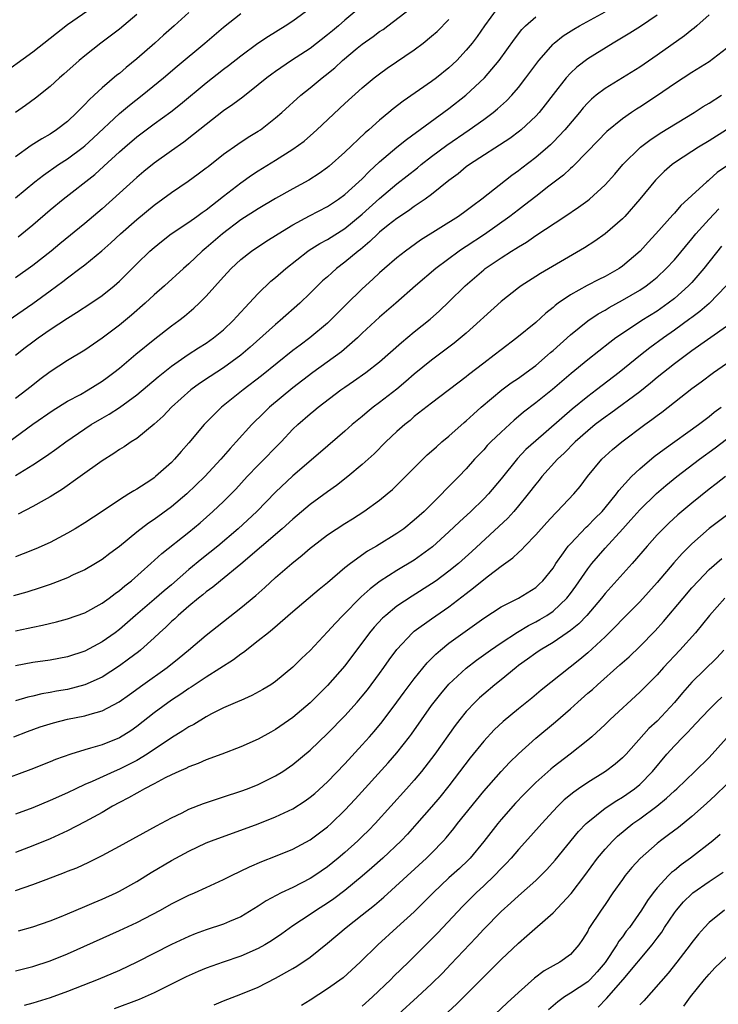
# Model space of a CAD drawing. Units: inches. Extents: x 2508000 to 2511000, y 1557000 to 1560000.
# Drawn here: x 2508823 to 2508904, y 1557138 to 1557252 of the extents above; entities that cross this region are included whole.
import ezdxf

# ---------------------------------------------------------------- set-up
doc = ezdxf.new("R2010")
doc.units = ezdxf.units.IN
doc.header["$MEASUREMENT"] = 0
doc.layers.add('LD25081557_2ft', color=150, linetype='Continuous')

msp = doc.modelspace()

# ---------------------------------------------------------------- linework, layer by layer
at = {"layer": 'LD25081557_2ft'}
for points, elevation in [([(2508820.94, 1557245.06), (2508825, 1557248), (2508829, 1557251.16), (2508832.45, 1557253.55)], 7214), ([(2508822.16, 1557217), (2508825.01, 1557218.99), (2508827, 1557220.43), (2508828.48, 1557221.52), (2508829, 1557221.93), (2508830.42, 1557223), (2508831, 1557223.45), (2508832.95, 1557225.05), (2508834.02, 1557225.98), (2508835.11, 1557227), (2508837, 1557228.67), (2508839, 1557230.33), (2508841, 1557231.78), (2508842.93, 1557233.07), (2508844.08, 1557233.92), (2508845, 1557234.61), (2508845.21, 1557234.79), (2508847, 1557236.18), (2508848.64, 1557237.36), (2508849.85, 1557238.15), (2508851, 1557238.84), (2508851.25, 1557239), (2508853, 1557240.38), (2508853.71, 1557241), (2508855.91, 1557243), (2508857, 1557243.86), (2508858.36, 1557245), (2508858.73, 1557245.27), (2508859.83, 1557246.17), (2508860.71, 1557247), (2508862.43, 1557248.43), (2508863, 1557248.9), (2508864.25, 1557249.75), (2508865, 1557250.33), (2508865.41, 1557250.59), (2508865.96, 1557251), (2508868.56, 1557253)], 7202), ([(2508862.61, 1557253), (2508861, 1557251.65), (2508860.25, 1557251), (2508859.56, 1557250.44), (2508859, 1557249.95), (2508857, 1557248.39), (2508854.85, 1557247), (2508853, 1557245.74), (2508852.57, 1557245.43), (2508852, 1557245), (2508851, 1557244.18), (2508849.22, 1557242.78), (2508848.08, 1557241.92), (2508847, 1557241.19), (2508845, 1557239.63), (2508843.55, 1557238.45), (2508842.41, 1557237.59), (2508841, 1557236.6), (2508839, 1557235.16), (2508837.81, 1557234.19), (2508837, 1557233.5), (2508833, 1557229.9), (2508831, 1557228.2), (2508828.14, 1557225.86), (2508827.11, 1557225), (2508825, 1557223.36), (2508823, 1557221.94)], 7204), ([(2508878.55, 1557253), (2508877.09, 1557251), (2508876.24, 1557249.76), (2508875.67, 1557249), (2508875, 1557248.18), (2508873.9, 1557247), (2508873.44, 1557246.56), (2508873, 1557246.15), (2508871.57, 1557245), (2508871, 1557244.57), (2508867.7, 1557242.3), (2508866.57, 1557241.43), (2508866.08, 1557241), (2508865, 1557240.1), (2508863.76, 1557239), (2508863.35, 1557238.65), (2508861, 1557236.41), (2508859.19, 1557234.81), (2508859, 1557234.65), (2508858.04, 1557233.96), (2508856.82, 1557233.18), (2508855, 1557232.19), (2508853, 1557231.07), (2508851, 1557229.9), (2508849, 1557228.62), (2508846.87, 1557227), (2508845, 1557225.38), (2508844.53, 1557225), (2508843, 1557223.54), (2508842.39, 1557223), (2508840.2, 1557221), (2508839, 1557219.97), (2508837.95, 1557219), (2508836.38, 1557217.62), (2508835, 1557216.48), (2508833, 1557214.96), (2508831, 1557213.6), (2508829, 1557212.39), (2508827, 1557211.1), (2508825.8, 1557210.2), (2508825, 1557209.57), (2508824.32, 1557209), (2508823, 1557208)], 7198), ([(2508823, 1557199.13), (2508825, 1557200.38), (2508826.59, 1557201.41), (2508827.77, 1557202.23), (2508828.8, 1557203), (2508831, 1557204.53), (2508831.72, 1557205), (2508833, 1557205.75), (2508833.8, 1557206.2), (2508835.02, 1557206.98), (2508837, 1557208.42), (2508839.48, 1557210.52), (2508841, 1557211.74), (2508842.92, 1557213.08), (2508844.13, 1557213.87), (2508845, 1557214.41), (2508845.86, 1557215), (2508847, 1557215.93), (2508848.12, 1557217), (2508848.53, 1557217.47), (2508849, 1557217.97), (2508849.48, 1557218.52), (2508849.96, 1557219), (2508851, 1557220.13), (2508852.47, 1557221.53), (2508853, 1557221.96), (2508854.17, 1557223), (2508856.73, 1557225), (2508856.89, 1557225.11), (2508858.12, 1557225.88), (2508859, 1557226.35), (2508861, 1557227.61), (2508863, 1557229.27), (2508865, 1557231.1), (2508867, 1557232.78), (2508869.37, 1557234.63), (2508869.81, 1557235), (2508871, 1557235.92), (2508872.76, 1557237.24), (2508875.34, 1557239), (2508877, 1557240.19), (2508878.1, 1557241), (2508878.59, 1557241.41), (2508879.64, 1557242.36), (2508880.24, 1557243), (2508881, 1557243.87), (2508881.88, 1557245), (2508883.35, 1557247), (2508885, 1557248.88), (2508885.13, 1557249), (2508886.17, 1557249.83), (2508887.38, 1557250.62), (2508888.05, 1557251), (2508891, 1557252.61)], 7194), ([(2508823.32, 1557226.68), (2508825, 1557228.05), (2508827, 1557229.76), (2508828.51, 1557231), (2508832.14, 1557233.86), (2508833.2, 1557234.8), (2508835, 1557236.47), (2508835.6, 1557237), (2508837, 1557238.19), (2508839, 1557239.69), (2508840.91, 1557241.09), (2508842.04, 1557241.96), (2508845, 1557244.42), (2508847, 1557245.99), (2508847.58, 1557246.42), (2508849, 1557247.54), (2508850.96, 1557249), (2508852.18, 1557249.82), (2508854.1, 1557251), (2508855, 1557251.59), (2508857, 1557253.04)], 7206), ([(2508821.51, 1557202.49), (2508825, 1557205.04), (2508827.34, 1557206.66), (2508829, 1557207.69), (2508830.49, 1557208.49), (2508831.38, 1557209), (2508833, 1557210.02), (2508833.57, 1557210.43), (2508834.34, 1557211), (2508835, 1557211.53), (2508836.89, 1557213.11), (2508839.09, 1557214.91), (2508841, 1557216.39), (2508841.83, 1557217), (2508842.48, 1557217.52), (2508843.58, 1557218.42), (2508844.19, 1557219), (2508845, 1557219.81), (2508847, 1557222.05), (2508847.87, 1557223), (2508849, 1557224.05), (2508850.23, 1557225), (2508851.89, 1557226.11), (2508853.3, 1557227), (2508855, 1557228.04), (2508856.92, 1557229.08), (2508859, 1557230.16), (2508860.27, 1557231), (2508861, 1557231.54), (2508862.61, 1557233), (2508863, 1557233.37), (2508863.8, 1557234.2), (2508865, 1557235.3), (2508866.99, 1557237.01), (2508868.1, 1557237.9), (2508873, 1557241.45), (2508874.94, 1557243), (2508877.08, 1557245), (2508878.8, 1557247), (2508880.54, 1557249.46), (2508881.42, 1557250.58), (2508881.84, 1557251), (2508883, 1557252.05)], 7196), ([(2508843, 1557252.54), (2508841.31, 1557251), (2508840.07, 1557249.93), (2508839.06, 1557249), (2508837, 1557247.18), (2508835.79, 1557246.21), (2508835, 1557245.52), (2508834.7, 1557245.3), (2508833, 1557243.84), (2508832.1, 1557243), (2508831.52, 1557242.48), (2508831, 1557241.91), (2508830.53, 1557241.47), (2508830.1, 1557241), (2508829, 1557239.97), (2508827.75, 1557239), (2508827, 1557238.51), (2508826.03, 1557237.97), (2508824.81, 1557237.19), (2508823, 1557235.88)], 7210), ([(2508823, 1557231.16), (2508825.23, 1557233), (2508826.22, 1557233.78), (2508827.96, 1557235), (2508829, 1557235.67), (2508830.8, 1557237), (2508831, 1557237.16), (2508831.96, 1557238.04), (2508835, 1557240.88), (2508836.15, 1557241.85), (2508837.63, 1557243), (2508840.09, 1557245), (2508841.66, 1557246.34), (2508844.85, 1557249), (2508847, 1557250.84), (2508849, 1557252.41)], 7208), ([(2508837, 1557252.3), (2508835, 1557250.6), (2508832.86, 1557249), (2508831, 1557247.55), (2508830.34, 1557247), (2508828.58, 1557245.42), (2508828.09, 1557245), (2508827, 1557244.01), (2508825.33, 1557242.67), (2508824.18, 1557241.82), (2508823, 1557241)], 7212), ([(2508903, 1557252.26), (2508901.59, 1557251), (2508901.27, 1557250.73), (2508901, 1557250.54), (2508900.16, 1557249.84), (2508897, 1557247.6), (2508895, 1557246.24), (2508891, 1557243.79), (2508889.99, 1557243), (2508889.45, 1557242.55), (2508889, 1557242.11), (2508888.47, 1557241.53), (2508888.04, 1557241), (2508886.35, 1557239), (2508885, 1557237.57), (2508884.72, 1557237.28), (2508884.4, 1557237), (2508883, 1557235.8), (2508881.41, 1557234.59), (2508881, 1557234.27), (2508880.25, 1557233.75), (2508876.8, 1557231), (2508875.75, 1557230.25), (2508875, 1557229.66), (2508874.08, 1557229), (2508869.73, 1557226.27), (2508867.97, 1557225), (2508867, 1557224.24), (2508865.56, 1557223), (2508865, 1557222.5), (2508864.23, 1557221.77), (2508863, 1557220.67), (2508861.14, 1557218.86), (2508859.31, 1557217), (2508859, 1557216.72), (2508856.94, 1557215), (2508855.82, 1557214.18), (2508855, 1557213.54), (2508851.38, 1557210.62), (2508849.25, 1557209), (2508846.77, 1557207), (2508844.76, 1557205), (2508843, 1557202.9), (2508842.11, 1557201.89), (2508841.35, 1557201), (2508841, 1557200.65), (2508839.16, 1557199), (2508839, 1557198.87), (2508838.61, 1557198.61), (2508837, 1557197.56), (2508836.64, 1557197.36), (2508836.09, 1557197), (2508835, 1557196.32), (2508833, 1557194.99), (2508831, 1557193.68), (2508829.9, 1557193), (2508829, 1557192.47), (2508827, 1557191.4), (2508825.34, 1557190.66), (2508823.91, 1557190.09), (2508823, 1557189.76)], 7190), ([(2508823, 1557213.01), (2508824.11, 1557213.89), (2508825, 1557214.56), (2508825.61, 1557215), (2508827, 1557215.96), (2508829, 1557217.3), (2508830.06, 1557217.94), (2508831.7, 1557219), (2508833, 1557219.88), (2508834.4, 1557221), (2508835, 1557221.53), (2508837, 1557223.55), (2508838.49, 1557225), (2508839, 1557225.45), (2508839.86, 1557226.14), (2508840.95, 1557227), (2508843, 1557228.36), (2508843.91, 1557229), (2508844.54, 1557229.46), (2508845, 1557229.77), (2508847, 1557231.36), (2508849, 1557232.89), (2508850.24, 1557233.76), (2508851, 1557234.26), (2508853, 1557235.5), (2508855, 1557236.77), (2508856.29, 1557237.71), (2508857.36, 1557238.64), (2508857.76, 1557239), (2508861, 1557242.03), (2508863, 1557243.84), (2508864.38, 1557245), (2508865, 1557245.47), (2508865.89, 1557246.11), (2508869, 1557248.24), (2508870.01, 1557249), (2508871, 1557249.79), (2508871.64, 1557250.36), (2508873, 1557251.74)], 7200), ([(2508897, 1557252.24), (2508895.07, 1557250.93), (2508893.86, 1557250.14), (2508891.92, 1557249), (2508889, 1557247.2), (2508887.75, 1557246.25), (2508887, 1557245.54), (2508886.51, 1557245), (2508885, 1557243.07), (2508884.11, 1557241.89), (2508883.39, 1557241), (2508883, 1557240.57), (2508881.33, 1557239), (2508881.15, 1557238.85), (2508880.01, 1557237.99), (2508875.36, 1557235), (2508875, 1557234.73), (2508874.06, 1557233.94), (2508873, 1557233.17), (2508871, 1557231.56), (2508870.26, 1557231), (2508869, 1557230.15), (2508868.34, 1557229.66), (2508867, 1557228.79), (2508865.99, 1557227.99), (2508865, 1557227.19), (2508864.79, 1557227), (2508863.89, 1557226.11), (2508862.79, 1557225.21), (2508862.51, 1557225), (2508861, 1557223.73), (2508860.03, 1557223), (2508859.48, 1557222.52), (2508859, 1557222.06), (2508858.43, 1557221.57), (2508857.84, 1557221), (2508857, 1557220.15), (2508855.81, 1557219), (2508853.54, 1557217), (2508853, 1557216.56), (2508850.08, 1557213.92), (2508849.01, 1557213), (2508847, 1557211.56), (2508845.44, 1557210.56), (2508844.24, 1557209.76), (2508843.22, 1557209), (2508841, 1557207), (2508840.02, 1557205.98), (2508839, 1557205.05), (2508837, 1557203.41), (2508836.34, 1557203), (2508835.55, 1557202.45), (2508835, 1557202.12), (2508834.34, 1557201.66), (2508833, 1557200.84), (2508830.47, 1557199), (2508828.44, 1557197.56), (2508827, 1557196.67), (2508826.3, 1557196.3), (2508825, 1557195.57), (2508823.31, 1557194.69)], 7192), ([(2508905, 1557248.37), (2508903, 1557246.86), (2508901, 1557245.6), (2508899, 1557244.3), (2508897.04, 1557242.96), (2508895, 1557241.61), (2508894.62, 1557241.38), (2508894.04, 1557241), (2508893, 1557240.29), (2508891.19, 1557238.82), (2508889, 1557236.53), (2508887.25, 1557234.75), (2508887, 1557234.54), (2508886.21, 1557233.79), (2508884.51, 1557232.51), (2508883, 1557231.33), (2508881.7, 1557230.3), (2508881, 1557229.78), (2508880, 1557229), (2508877.08, 1557226.92), (2508875, 1557225.55), (2508874.66, 1557225.34), (2508874.17, 1557225), (2508871.48, 1557223), (2508869.12, 1557221), (2508866.87, 1557219), (2508865, 1557217.38), (2508863, 1557215.54), (2508862.44, 1557215), (2508860.59, 1557213.41), (2508857.31, 1557211), (2508855, 1557209.23), (2508852.3, 1557207), (2508851.64, 1557206.36), (2508850.27, 1557205), (2508848.46, 1557203), (2508847.75, 1557202.25), (2508846.69, 1557201), (2508844.85, 1557199), (2508842.75, 1557197), (2508841, 1557195.52), (2508839, 1557194.06), (2508838.36, 1557193.64), (2508837, 1557192.58), (2508835, 1557190.96), (2508833.87, 1557190.13), (2508833, 1557189.46), (2508832.25, 1557189), (2508831, 1557188.27), (2508829.66, 1557187.66), (2508829, 1557187.34), (2508827.33, 1557186.67), (2508827, 1557186.57), (2508825.84, 1557186.16), (2508824.31, 1557185.69), (2508822.76, 1557185.24)], 7188), ([(2508823, 1557181.2), (2508824.48, 1557181.52), (2508825, 1557181.65), (2508826.13, 1557181.87), (2508827.74, 1557182.26), (2508829, 1557182.6), (2508831, 1557183.3), (2508833, 1557184.39), (2508833.83, 1557185), (2508834.49, 1557185.51), (2508835, 1557185.87), (2508835.6, 1557186.4), (2508836.37, 1557187), (2508838.63, 1557189), (2508839.88, 1557190.12), (2508843, 1557192.59), (2508844.31, 1557193.69), (2508845.78, 1557195), (2508847, 1557196.15), (2508847.87, 1557197), (2508848.43, 1557197.57), (2508849.74, 1557199), (2508851, 1557200.33), (2508853.63, 1557203), (2508855, 1557204.46), (2508855.56, 1557205), (2508857, 1557206.25), (2508857.42, 1557206.58), (2508857.92, 1557207), (2508860.53, 1557209), (2508861, 1557209.34), (2508862, 1557210), (2508863.42, 1557211), (2508865, 1557212.24), (2508867.52, 1557214.48), (2508869, 1557215.71), (2508870.83, 1557217.17), (2508871.89, 1557218.11), (2508873, 1557219.17), (2508874.85, 1557221), (2508877, 1557222.85), (2508877.19, 1557223), (2508879, 1557224.23), (2508880.19, 1557225), (2508880.7, 1557225.3), (2508881, 1557225.52), (2508881.94, 1557226.06), (2508883, 1557226.81), (2508886.35, 1557229), (2508887.93, 1557230.07), (2508889, 1557230.85), (2508889.19, 1557231), (2508891, 1557232.65), (2508892.11, 1557233.89), (2508893.06, 1557235), (2508895.09, 1557237), (2508896.17, 1557237.83), (2508897.37, 1557238.63), (2508901.28, 1557241), (2508902.32, 1557241.68), (2508903, 1557242.08), (2508904.41, 1557243)], 7186), ([(2508904.99, 1557239), (2508903, 1557237.74), (2508901.76, 1557237), (2508901, 1557236.52), (2508899, 1557235.2), (2508898.73, 1557235), (2508897.82, 1557234.18), (2508896.81, 1557233.19), (2508895, 1557230.99), (2508893.26, 1557229), (2508893, 1557228.73), (2508891, 1557227.01), (2508889.83, 1557226.17), (2508888.62, 1557225.38), (2508883.55, 1557222.45), (2508883, 1557222.08), (2508881.31, 1557221), (2508881, 1557220.78), (2508879, 1557219.22), (2508877, 1557217.4), (2508876.6, 1557217), (2508875, 1557215.56), (2508873.61, 1557214.39), (2508871, 1557212.43), (2508869, 1557210.81), (2508868.03, 1557209.97), (2508867, 1557209.11), (2508865, 1557207.54), (2508864.26, 1557207), (2508863.56, 1557206.44), (2508863, 1557205.95), (2508861.85, 1557205), (2508861, 1557204.23), (2508858.19, 1557201.81), (2508855, 1557199.11), (2508853, 1557197.22), (2508850.84, 1557195), (2508848.68, 1557193), (2508846.34, 1557191), (2508844.48, 1557189.52), (2508843, 1557188.28), (2508841, 1557186.52), (2508840.16, 1557185.84), (2508839, 1557184.82), (2508836.84, 1557183), (2508835, 1557181.38), (2508834.49, 1557181), (2508833, 1557179.95), (2508831, 1557178.89), (2508829, 1557178.23), (2508827, 1557177.85), (2508825, 1557177.55), (2508823, 1557177.17)], 7184), ([(2508905, 1557234.82), (2508903.93, 1557234.07), (2508903, 1557233.22), (2508902.87, 1557233.13), (2508902.73, 1557233), (2508901, 1557231.43), (2508900.56, 1557231), (2508899.73, 1557230.27), (2508899, 1557229.4), (2508898.8, 1557229.2), (2508896.85, 1557227), (2508895.96, 1557226.04), (2508895.04, 1557225), (2508893, 1557223.26), (2508892.63, 1557223), (2508891, 1557222.08), (2508890.27, 1557221.73), (2508888.95, 1557221.05), (2508887, 1557219.97), (2508885.6, 1557219), (2508885.26, 1557218.74), (2508885, 1557218.51), (2508884.15, 1557217.85), (2508883, 1557216.79), (2508880.84, 1557215), (2508879, 1557213.63), (2508878.2, 1557213), (2508877, 1557212.1), (2508875.26, 1557210.74), (2508875, 1557210.51), (2508871, 1557207.48), (2508869, 1557205.92), (2508868.51, 1557205.49), (2508867.89, 1557205), (2508867, 1557204.2), (2508865.73, 1557203), (2508864.36, 1557201.64), (2508863, 1557200.41), (2508861.33, 1557199), (2508860.02, 1557197.98), (2508859, 1557197.25), (2508857, 1557195.77), (2508855, 1557194.11), (2508853.76, 1557193), (2508849, 1557188.89), (2508846.65, 1557187), (2508845.76, 1557186.24), (2508845, 1557185.72), (2508844.62, 1557185.38), (2508844.12, 1557185), (2508843, 1557184.08), (2508841.76, 1557183), (2508841.38, 1557182.62), (2508841, 1557182.29), (2508840.35, 1557181.65), (2508839.63, 1557181), (2508839, 1557180.4), (2508837.44, 1557179), (2508837.2, 1557178.8), (2508836.06, 1557177.94), (2508835, 1557177.18), (2508833, 1557175.89), (2508831, 1557174.97), (2508829, 1557174.46), (2508827.75, 1557174.25), (2508827, 1557174.1), (2508826.05, 1557173.95), (2508825, 1557173.69), (2508824.43, 1557173.57), (2508823, 1557173.16)], 7182), ([(2508822.83, 1557169), (2508824.39, 1557169.61), (2508825.87, 1557170.13), (2508827.38, 1557170.62), (2508829, 1557171.03), (2508831, 1557171.41), (2508831.62, 1557171.62), (2508833, 1557171.99), (2508834.97, 1557173.03), (2508836.14, 1557173.86), (2508837.69, 1557175), (2508840.5, 1557177), (2508841.89, 1557178.11), (2508842.97, 1557179), (2508845, 1557180.73), (2508849, 1557183.86), (2508850.72, 1557185.28), (2508851.78, 1557186.22), (2508853, 1557187.36), (2508854.88, 1557189), (2508856.06, 1557189.94), (2508857, 1557190.77), (2508857.28, 1557191), (2508859, 1557192.29), (2508861, 1557193.61), (2508861.86, 1557194.14), (2508863.19, 1557195), (2508865, 1557196.3), (2508865.86, 1557197), (2508866.48, 1557197.52), (2508867, 1557198.01), (2508869.97, 1557201), (2508870.5, 1557201.5), (2508871, 1557201.94), (2508871.55, 1557202.45), (2508872.19, 1557203), (2508873, 1557203.67), (2508874.76, 1557205.24), (2508875, 1557205.43), (2508875.81, 1557206.19), (2508876.73, 1557207), (2508879.09, 1557209), (2508880.18, 1557209.82), (2508881, 1557210.36), (2508881.89, 1557211), (2508883, 1557211.83), (2508884.36, 1557213), (2508884.69, 1557213.31), (2508885, 1557213.57), (2508887, 1557215.36), (2508889, 1557216.97), (2508890.21, 1557217.79), (2508891, 1557218.22), (2508891.48, 1557218.52), (2508893, 1557219.34), (2508895, 1557220.5), (2508895.73, 1557221), (2508896.45, 1557221.55), (2508897, 1557222.02), (2508898.06, 1557223), (2508899, 1557224.02), (2508901, 1557226.42), (2508901.45, 1557227), (2508903, 1557228.71), (2508904.12, 1557229.88)], 7180), ([(2508904.42, 1557225.58), (2508902.4, 1557223), (2508901, 1557221.39), (2508900.63, 1557221), (2508899, 1557219.56), (2508898.29, 1557219), (2508897, 1557218.09), (2508895.25, 1557217), (2508893, 1557215.53), (2508892.24, 1557215), (2508891.53, 1557214.47), (2508889, 1557212.47), (2508887.1, 1557210.9), (2508884.93, 1557209.07), (2508883, 1557207.51), (2508881.58, 1557206.42), (2508881, 1557205.92), (2508880.5, 1557205.5), (2508879, 1557204.14), (2508877.82, 1557203), (2508877.42, 1557202.58), (2508877, 1557202.11), (2508875.94, 1557201), (2508875, 1557199.92), (2508874.12, 1557199), (2508873.55, 1557198.45), (2508873, 1557197.85), (2508872.57, 1557197.43), (2508872.17, 1557197), (2508870.13, 1557195), (2508869, 1557193.98), (2508867.79, 1557193), (2508867, 1557192.45), (2508864.65, 1557191), (2508863.6, 1557190.4), (2508861.65, 1557189), (2508861, 1557188.47), (2508859, 1557186.77), (2508858.03, 1557185.97), (2508855, 1557183.4), (2508852.64, 1557181.36), (2508852.17, 1557181), (2508851, 1557180.06), (2508849.29, 1557178.71), (2508849, 1557178.54), (2508848.14, 1557177.86), (2508845, 1557175.88), (2508843.27, 1557174.73), (2508843, 1557174.57), (2508842.08, 1557173.92), (2508841, 1557173.21), (2508839, 1557171.74), (2508837, 1557170.19), (2508836.3, 1557169.7), (2508835, 1557168.87), (2508833, 1557168.07), (2508831.67, 1557167.67), (2508831, 1557167.5), (2508829.38, 1557167), (2508827.62, 1557166.38), (2508827, 1557166.11), (2508824.78, 1557165.22), (2508821, 1557163.82)], 7178), ([(2508904.96, 1557221), (2508903.01, 1557218.99), (2508901.94, 1557218.06), (2508901, 1557217.37), (2508900.79, 1557217.21), (2508899, 1557215.89), (2508897.72, 1557215), (2508896.15, 1557213.85), (2508895.07, 1557213), (2508892.62, 1557211), (2508890.03, 1557209), (2508889, 1557208.23), (2508887.21, 1557206.79), (2508883, 1557203.15), (2508881.88, 1557202.12), (2508880.9, 1557201.1), (2508879, 1557198.74), (2508877.55, 1557197), (2508877, 1557196.43), (2508875.53, 1557195), (2508874.21, 1557193.79), (2508873, 1557192.62), (2508871.09, 1557190.91), (2508869, 1557189.37), (2508867, 1557188.17), (2508865.06, 1557186.94), (2508863.92, 1557186.08), (2508862.87, 1557185.13), (2508860.77, 1557183), (2508859.9, 1557182.1), (2508859, 1557181.1), (2508857, 1557178.96), (2508855.99, 1557178.01), (2508855, 1557177.02), (2508853, 1557175.37), (2508852.44, 1557175), (2508851.55, 1557174.45), (2508850.26, 1557173.74), (2508849, 1557173.2), (2508848.87, 1557173.13), (2508847, 1557172.32), (2508845.63, 1557171.63), (2508845, 1557171.29), (2508843.57, 1557170.43), (2508843, 1557170.14), (2508842.32, 1557169.68), (2508841, 1557168.89), (2508838.2, 1557167), (2508837, 1557166.27), (2508836.17, 1557165.83), (2508835, 1557165.26), (2508834.38, 1557165), (2508831.84, 1557163.84), (2508831, 1557163.48), (2508829.95, 1557163), (2508829, 1557162.53), (2508827, 1557161.63), (2508825, 1557160.81), (2508823, 1557160.06)], 7176), ([(2508905, 1557216.33), (2508901, 1557213.5), (2508899, 1557212.01), (2508897, 1557210.42), (2508896.23, 1557209.77), (2508895, 1557208.8), (2508891.68, 1557206.32), (2508891, 1557205.86), (2508889.86, 1557205), (2508889, 1557204.3), (2508887.54, 1557203), (2508886.28, 1557201.72), (2508885.5, 1557201), (2508883.71, 1557199), (2508883.4, 1557198.6), (2508883, 1557198.13), (2508882.13, 1557197), (2508881, 1557195.62), (2508880.46, 1557195), (2508879.77, 1557194.23), (2508878.74, 1557193.26), (2508875.62, 1557190.38), (2508874.08, 1557189), (2508873, 1557188.11), (2508871.52, 1557187), (2508871, 1557186.63), (2508868.77, 1557185.23), (2508867, 1557184.05), (2508865.7, 1557183), (2508865.33, 1557182.67), (2508864.37, 1557181.63), (2508863.84, 1557181), (2508861, 1557177.17), (2508859, 1557174.9), (2508857, 1557172.93), (2508855, 1557171.22), (2508853, 1557169.82), (2508852.46, 1557169.54), (2508851, 1557168.73), (2508849, 1557167.85), (2508846.81, 1557167), (2508845, 1557166.32), (2508844.09, 1557165.91), (2508843, 1557165.53), (2508842.66, 1557165.34), (2508841.83, 1557165), (2508841, 1557164.62), (2508840.26, 1557164.26), (2508839, 1557163.58), (2508837.87, 1557163), (2508837.33, 1557162.67), (2508837, 1557162.51), (2508836.05, 1557161.95), (2508835, 1557161.42), (2508834.21, 1557161), (2508833, 1557160.28), (2508831, 1557159.17), (2508829, 1557158.16), (2508827, 1557157.24), (2508825, 1557156.4), (2508823, 1557155.64)], 7174), ([(2508823, 1557151.28), (2508825, 1557151.95), (2508826.55, 1557152.55), (2508828.67, 1557153.33), (2508829, 1557153.48), (2508830.1, 1557153.9), (2508831.47, 1557154.53), (2508833, 1557155.3), (2508835, 1557156.37), (2508839.27, 1557158.73), (2508841, 1557159.64), (2508842.24, 1557160.24), (2508843, 1557160.63), (2508844.7, 1557161.3), (2508846.19, 1557161.81), (2508847, 1557162.06), (2508849, 1557162.72), (2508849.77, 1557163), (2508851, 1557163.49), (2508853, 1557164.48), (2508853.84, 1557165), (2508855, 1557165.8), (2508857, 1557167.46), (2508859, 1557169.36), (2508861, 1557171.4), (2508862.42, 1557173), (2508863, 1557173.68), (2508863.59, 1557174.41), (2508865, 1557176.31), (2508865.5, 1557177), (2508866.11, 1557177.89), (2508867, 1557179.08), (2508868.8, 1557181), (2508869, 1557181.17), (2508871, 1557182.62), (2508873, 1557184), (2508875, 1557185.53), (2508875.84, 1557186.16), (2508877, 1557187.12), (2508877.55, 1557187.55), (2508879, 1557188.66), (2508880.36, 1557189.64), (2508881, 1557190.26), (2508881.4, 1557190.6), (2508881.76, 1557191), (2508883, 1557192.28), (2508884.28, 1557193.72), (2508885.23, 1557194.77), (2508885.48, 1557195), (2508887.38, 1557197), (2508888.12, 1557197.88), (2508888.97, 1557199), (2508890.62, 1557201), (2508891, 1557201.35), (2508891.87, 1557202.13), (2508892.94, 1557203), (2508895.6, 1557205), (2508896.41, 1557205.59), (2508897, 1557206.06), (2508897.55, 1557206.45), (2508899, 1557207.61), (2508901, 1557209.16), (2508902.08, 1557209.92), (2508903.52, 1557211), (2508905, 1557212.05)], 7172), ([(2508823.37, 1557146.63), (2508825, 1557147.09), (2508827, 1557147.78), (2508828.27, 1557148.27), (2508829, 1557148.57), (2508831, 1557149.42), (2508832.1, 1557149.9), (2508833, 1557150.26), (2508834.6, 1557151), (2508835, 1557151.2), (2508837, 1557152.32), (2508838.67, 1557153.33), (2508841, 1557154.72), (2508843, 1557155.82), (2508845, 1557156.75), (2508845.63, 1557157), (2508851, 1557158.97), (2508853, 1557159.75), (2508855, 1557160.7), (2508856.4, 1557161.6), (2508857, 1557162.03), (2508857.53, 1557162.47), (2508859, 1557163.8), (2508861, 1557165.89), (2508863, 1557168.06), (2508863.84, 1557169), (2508864.38, 1557169.62), (2508865.29, 1557170.71), (2508867, 1557173), (2508867.84, 1557174.16), (2508869, 1557175.68), (2508870.49, 1557177.51), (2508871.47, 1557178.53), (2508872.02, 1557179), (2508873, 1557179.78), (2508877, 1557182.68), (2508879, 1557183.98), (2508881, 1557185), (2508883, 1557186.23), (2508883.41, 1557186.59), (2508883.83, 1557187), (2508885, 1557188.46), (2508885.34, 1557189), (2508886.22, 1557190.22), (2508886.76, 1557191), (2508887, 1557191.27), (2508888.82, 1557193.18), (2508889, 1557193.33), (2508889.82, 1557194.18), (2508890.65, 1557195), (2508891, 1557195.4), (2508892.3, 1557197), (2508892.58, 1557197.42), (2508894.03, 1557199), (2508895, 1557199.91), (2508896.68, 1557201.32), (2508897.81, 1557202.19), (2508901.78, 1557205), (2508903, 1557205.94), (2508903.57, 1557206.43), (2508904.38, 1557207)], 7170), ([(2508823, 1557142), (2508825, 1557142.49), (2508827, 1557143.14), (2508829, 1557143.95), (2508835, 1557146.66), (2508837, 1557147.58), (2508839.75, 1557149), (2508841, 1557149.71), (2508843, 1557150.72), (2508843.67, 1557151), (2508845, 1557151.6), (2508847, 1557152.53), (2508847.9, 1557153), (2508850, 1557154), (2508851.4, 1557154.6), (2508853, 1557155.22), (2508855, 1557156.03), (2508857, 1557157.1), (2508859, 1557158.62), (2508859.41, 1557159), (2508861, 1557160.55), (2508862.18, 1557161.82), (2508865.99, 1557166.01), (2508867, 1557167.16), (2508868.46, 1557169), (2508868.69, 1557169.31), (2508871, 1557172.59), (2508871.3, 1557173), (2508872.05, 1557173.95), (2508873, 1557175.05), (2508875, 1557176.93), (2508876.17, 1557177.83), (2508877.8, 1557179), (2508879, 1557179.83), (2508880.92, 1557181.08), (2508882.17, 1557181.83), (2508883, 1557182.24), (2508883.48, 1557182.52), (2508884.28, 1557183), (2508885, 1557183.49), (2508886.6, 1557185), (2508887, 1557185.51), (2508887.62, 1557186.38), (2508889, 1557188.38), (2508889.49, 1557189), (2508891, 1557190.74), (2508893.05, 1557193), (2508893.99, 1557194.01), (2508895, 1557195.19), (2508896.93, 1557197.07), (2508898.02, 1557197.98), (2508899.28, 1557199), (2508901.89, 1557201), (2508903.68, 1557202.32), (2508905, 1557203.34)], 7168), ([(2508904.87, 1557199), (2508903.83, 1557198.17), (2508903, 1557197.54), (2508901, 1557195.95), (2508899.86, 1557195), (2508899.4, 1557194.6), (2508898.36, 1557193.64), (2508897.69, 1557193), (2508897, 1557192.28), (2508895.84, 1557191), (2508894.12, 1557189), (2508891, 1557185.53), (2508890.58, 1557185), (2508888.88, 1557183), (2508887.97, 1557182.03), (2508887, 1557181.27), (2508886.62, 1557181), (2508885, 1557179.88), (2508883.53, 1557179), (2508883, 1557178.63), (2508882.06, 1557177.94), (2508881, 1557177.2), (2508880.74, 1557177), (2508879, 1557175.57), (2508878.28, 1557175), (2508877, 1557173.92), (2508876.52, 1557173.48), (2508876.01, 1557173), (2508875, 1557171.93), (2508874.24, 1557171), (2508873.7, 1557170.3), (2508871.38, 1557167), (2508871, 1557166.49), (2508869.83, 1557165), (2508869, 1557164.01), (2508868.1, 1557163), (2508864.48, 1557159), (2508863.76, 1557158.24), (2508863, 1557157.49), (2508862.5, 1557157), (2508861, 1557155.65), (2508860.23, 1557155), (2508859, 1557154), (2508857.54, 1557153), (2508857, 1557152.65), (2508855, 1557151.63), (2508853.66, 1557151), (2508851.91, 1557150.09), (2508851, 1557149.46), (2508849, 1557148.23), (2508847.68, 1557147.68), (2508847, 1557147.38), (2508845, 1557146.74), (2508843.73, 1557146.27), (2508843, 1557145.97), (2508841, 1557145.03), (2508837, 1557143), (2508835, 1557142.05), (2508832.54, 1557141), (2508829, 1557139.62), (2508827, 1557138.87), (2508825, 1557138.26), (2508823.99, 1557138.01)], 7166), ([(2508905, 1557194.52), (2508903, 1557193.03), (2508901, 1557191.25), (2508899.88, 1557190.12), (2508898.94, 1557189.06), (2508897, 1557186.79), (2508895, 1557184.57), (2508893, 1557182.55), (2508892.25, 1557181.75), (2508891, 1557180.54), (2508889, 1557178.69), (2508888.08, 1557177.92), (2508883.63, 1557174.37), (2508882.55, 1557173.45), (2508881, 1557172.23), (2508879.23, 1557170.77), (2508878.21, 1557169.79), (2508877, 1557168.5), (2508875.44, 1557166.56), (2508873, 1557163.33), (2508871.96, 1557162.04), (2508871, 1557160.92), (2508869.31, 1557159), (2508868.22, 1557157.78), (2508867.48, 1557157), (2508865.37, 1557155), (2508864.12, 1557153.88), (2508863, 1557152.92), (2508861, 1557151.27), (2508859.71, 1557150.29), (2508859, 1557149.8), (2508857.72, 1557149), (2508857, 1557148.51), (2508855, 1557147.19), (2508853.73, 1557146.27), (2508852.54, 1557145.46), (2508851.78, 1557145), (2508851, 1557144.57), (2508849, 1557143.7), (2508846.97, 1557143), (2508845, 1557142.29), (2508844.09, 1557141.91), (2508842.71, 1557141.29), (2508839, 1557139.45), (2508837.29, 1557138.71), (2508834.4, 1557137.6)], 7164), ([(2508845.91, 1557138.09), (2508847, 1557138.55), (2508849, 1557139.31), (2508851, 1557140.13), (2508853, 1557141.15), (2508855, 1557142.26), (2508855.47, 1557142.53), (2508857, 1557143.58), (2508859, 1557145.2), (2508861.14, 1557147), (2508863, 1557148.45), (2508864.42, 1557149.58), (2508865.5, 1557150.5), (2508870.42, 1557155), (2508871, 1557155.58), (2508872.37, 1557157), (2508872.67, 1557157.33), (2508873.57, 1557158.43), (2508874, 1557159), (2508877, 1557162.74), (2508879, 1557165), (2508879.97, 1557166.03), (2508881, 1557167.02), (2508883, 1557168.83), (2508885.29, 1557170.71), (2508887, 1557172.22), (2508887.85, 1557173), (2508889, 1557174.01), (2508889.54, 1557174.46), (2508890.13, 1557175), (2508892.72, 1557177.28), (2508893.77, 1557178.23), (2508895, 1557179.41), (2508896.77, 1557181.23), (2508897.72, 1557182.28), (2508899.99, 1557185), (2508901, 1557186.17), (2508901.76, 1557187), (2508903, 1557188.28), (2508904.45, 1557189.55)], 7162), ([(2508904.8, 1557185), (2508903.06, 1557183), (2508901.43, 1557181), (2508899.61, 1557179), (2508897.73, 1557177), (2508897, 1557176.16), (2508895.43, 1557174.57), (2508895, 1557174.14), (2508891.58, 1557171), (2508891, 1557170.43), (2508889.46, 1557169), (2508889, 1557168.61), (2508886.96, 1557167), (2508885, 1557165.5), (2508884.73, 1557165.27), (2508883, 1557163.71), (2508881.65, 1557162.35), (2508880.67, 1557161.33), (2508879, 1557159.45), (2508878.62, 1557159), (2508877, 1557156.91), (2508875.45, 1557155), (2508875.23, 1557154.77), (2508874.2, 1557153.8), (2508873, 1557152.71), (2508871.16, 1557151), (2508869, 1557148.82), (2508867, 1557146.98), (2508864.79, 1557145), (2508862.74, 1557143), (2508860.79, 1557141.21), (2508859, 1557139.92), (2508857, 1557138.62), (2508856.01, 1557137.99)], 7160), ([(2508904.71, 1557179), (2508903.9, 1557178.1), (2508901, 1557175.31), (2508899.92, 1557174.08), (2508899, 1557172.94), (2508897, 1557170.81), (2508896.06, 1557169.94), (2508893.43, 1557167), (2508893, 1557166.56), (2508892.16, 1557165.84), (2508891.06, 1557165), (2508889, 1557163.73), (2508887.94, 1557163), (2508887.39, 1557162.61), (2508886.29, 1557161.71), (2508885.55, 1557161), (2508885, 1557160.42), (2508883.7, 1557159), (2508882.44, 1557157.56), (2508881, 1557155.98), (2508880.16, 1557155), (2508879.6, 1557154.4), (2508879, 1557153.79), (2508878.26, 1557153), (2508877, 1557151.79), (2508876.14, 1557151), (2508874.56, 1557149.44), (2508872.3, 1557147), (2508871.67, 1557146.33), (2508871, 1557145.66), (2508868.32, 1557143), (2508866.63, 1557141.37), (2508866.28, 1557141), (2508864.17, 1557139), (2508863, 1557137.94)], 7158), ([(2508867.16, 1557137), (2508869.37, 1557139), (2508871, 1557140.51), (2508872.25, 1557141.75), (2508873.23, 1557142.77), (2508876.15, 1557145.85), (2508877, 1557146.79), (2508879, 1557148.83), (2508880.15, 1557149.85), (2508881, 1557150.65), (2508883, 1557152.43), (2508884.3, 1557153.7), (2508885.25, 1557154.75), (2508887.93, 1557158.07), (2508888.83, 1557159), (2508889, 1557159.15), (2508891, 1557160.75), (2508892.34, 1557161.66), (2508893, 1557162.05), (2508894.38, 1557163), (2508895, 1557163.51), (2508896.48, 1557165), (2508898.14, 1557167), (2508899, 1557167.96), (2508900.02, 1557169), (2508900.52, 1557169.48), (2508901, 1557170.03), (2508901.48, 1557170.52), (2508903, 1557172.16), (2508903.86, 1557173), (2508904.45, 1557173.55)], 7156), ([(2508870.43, 1557135), (2508873.85, 1557138.15), (2508879, 1557143.31), (2508881, 1557145.2), (2508881.98, 1557146.02), (2508885, 1557148.7), (2508887.08, 1557150.92), (2508888.68, 1557153), (2508890.14, 1557155), (2508891, 1557156.03), (2508891.88, 1557157), (2508892.45, 1557157.55), (2508894.22, 1557159), (2508895, 1557159.55), (2508896.96, 1557161), (2508898.1, 1557161.9), (2508899, 1557162.75), (2508899.29, 1557163), (2508901.36, 1557165), (2508903, 1557166.62), (2508905, 1557168.84)], 7154), ([(2508905, 1557163.5), (2508903.75, 1557162.25), (2508902.71, 1557161.29), (2508901, 1557159.8), (2508899.45, 1557158.55), (2508898.33, 1557157.67), (2508897.4, 1557157), (2508897, 1557156.69), (2508895.03, 1557154.97), (2508894.08, 1557153.92), (2508893.33, 1557153), (2508893, 1557152.55), (2508891.91, 1557151), (2508891, 1557149.64), (2508890.55, 1557149), (2508889.13, 1557146.87), (2508889, 1557146.59), (2508888.39, 1557145.61), (2508887.96, 1557145), (2508887, 1557143.88), (2508885.79, 1557143), (2508885, 1557142.59), (2508883.99, 1557142.01), (2508882.85, 1557141.15), (2508881, 1557139.5), (2508879.7, 1557138.3), (2508878.34, 1557137)], 7152), ([(2508904.27, 1557157.73), (2508903.42, 1557157), (2508900.86, 1557155), (2508899.77, 1557154.23), (2508899, 1557153.59), (2508898.66, 1557153.34), (2508898.33, 1557153), (2508897, 1557151.56), (2508896.54, 1557151), (2508895.88, 1557150.12), (2508895.19, 1557149), (2508893.8, 1557147), (2508893.44, 1557146.56), (2508893, 1557145.94), (2508892.58, 1557145.42), (2508892.35, 1557145), (2508891.02, 1557142.98), (2508890.1, 1557141.9), (2508889.29, 1557141), (2508889, 1557140.73), (2508887, 1557139.41), (2508886.34, 1557139), (2508885.56, 1557138.44), (2508884.48, 1557137.52)], 7150), ([(2508890.2, 1557137.8), (2508891.18, 1557138.82), (2508893.09, 1557141), (2508896.43, 1557145), (2508896.68, 1557145.32), (2508897, 1557145.77), (2508897.53, 1557146.47), (2508897.87, 1557147), (2508899, 1557148.69), (2508899.24, 1557149), (2508900.05, 1557149.95), (2508901, 1557150.9), (2508901.12, 1557151), (2508903, 1557152.32), (2508904.62, 1557153.38)], 7148), ([(2508904.77, 1557149), (2508903, 1557147.56), (2508902.45, 1557147), (2508901.77, 1557146.23), (2508901, 1557145.28), (2508900.8, 1557145), (2508899.27, 1557143), (2508898.26, 1557141.74), (2508895.46, 1557138.54), (2508895, 1557138.06)], 7146), ([(2508900.08, 1557137.92), (2508900.87, 1557139), (2508902.47, 1557141), (2508903, 1557141.61), (2508903.67, 1557142.33), (2508905, 1557143.61)], 7144)]:
    msp.add_lwpolyline(points, dxfattribs=dict(at, elevation=elevation))

doc.saveas('drawing.dxf')
